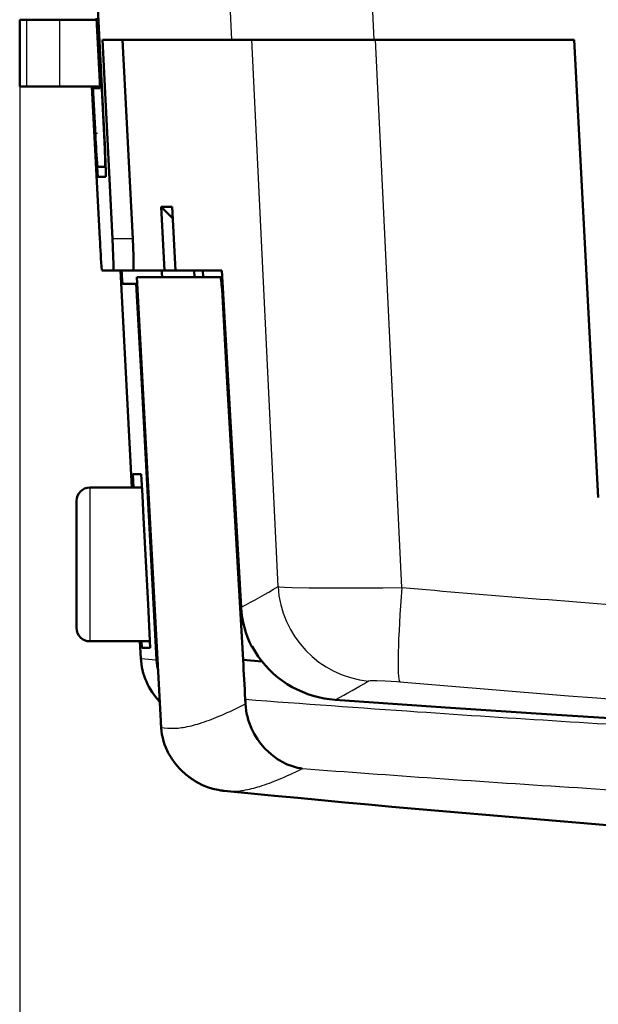
# Model space of a CAD drawing. Extents: x 0 to 420, y 0 to 297.
# Drawn here: x 50 to 59, y 41 to 56 of the extents above; entities that cross this region are included whole.
import ezdxf

# ---------------------------------------------------------------- set-up
doc = ezdxf.new("R2010")
doc.units = 0
doc.linetypes.add('DASHDOT', pattern=[18.5, 12, -3, 0.5, -3])

msp = doc.modelspace()

# ---------------------------------------------------------------- linework, layer by layer
at = {"color": 7, "lineweight": 50, "ltscale": 0.083262}
msp.add_line((51.166, 53.787), (50.997, 57.113), dxfattribs=at)
at = {"color": 7, "lineweight": 50, "ltscale": 0.074632}
msp.add_line((51.173, 53.732), (51.021, 56.713), dxfattribs=at)
at = {"color": 7, "lineweight": 25, "ltscale": 0.037543}
for p, q in [((53.079, 55.213), (53.007, 56.713)), ((55.208, 55.213), (55.135, 56.713))]:
    msp.add_line(p, q, dxfattribs=at)
at = {"color": 7, "lineweight": 50, "ltscale": 0.002637}
for p, q in [((49.902, 55.513), (50.008, 55.513)), ((49.902, 54.513), (50.008, 54.513))]:
    msp.add_line(p, q, dxfattribs=at)
at = {"color": 7, "lineweight": 50, "ltscale": 0.025}
msp.add_line((49.902, 54.513), (49.902, 55.513), dxfattribs=at)
at = {"color": 7, "lineweight": 50, "ltscale": 0.004061}
for p, q in [((50.008, 55.513), (50.17, 55.513)), ((50.008, 54.513), (50.17, 54.513))]:
    msp.add_line(p, q, dxfattribs=at)
at = {"color": 7, "lineweight": 25, "ltscale": 0.025}
for p, q in [((50.008, 54.513), (50.008, 55.513)), ((50.505, 54.513), (50.505, 55.513))]:
    msp.add_line(p, q, dxfattribs=at)
at = {"color": 7, "lineweight": 50, "ltscale": 0.008373}
for p, q in [((50.17, 55.513), (50.505, 55.513)), ((50.17, 54.513), (50.505, 54.513))]:
    msp.add_line(p, q, dxfattribs=at)
at = {"color": 7, "lineweight": 50, "ltscale": 0.013689}
msp.add_line((50.505, 55.513), (51.053, 55.513), dxfattribs=at)
at = {"color": 7, "lineweight": 50, "ltscale": 0.026217}
msp.add_line((51.106, 54.489), (51.051, 55.537), dxfattribs=at)
at = {"color": 7, "lineweight": 50, "ltscale": 0.0745}
for p, q in [((51.292, 52.237), (51.141, 55.213)), ((51.593, 52.237), (51.441, 55.213))]:
    msp.add_line(p, q, dxfattribs=at)
at = {"color": 7, "lineweight": 50, "ltscale": 0.048445}
msp.add_line((53.079, 55.213), (51.141, 55.213), dxfattribs=at)
at = {"color": 7, "lineweight": 50, "ltscale": 0.053214}
msp.add_line((53.079, 55.213), (55.208, 55.213), dxfattribs=at)
at = {"color": 7, "lineweight": 25, "ltscale": 0.204799}
msp.add_line((53.769, 47.031), (53.378, 55.213), dxfattribs=at)
at = {"color": 7, "lineweight": 50, "ltscale": 0.074864}
msp.add_line((55.208, 55.213), (58.202, 55.213), dxfattribs=at)
at = {"color": 7, "lineweight": 25, "ltscale": 0.205123}
msp.add_line((55.622, 47.018), (55.228, 55.213), dxfattribs=at)
at = {"color": 7, "lineweight": 50, "ltscale": 0.171517}
msp.add_line((58.561, 48.362), (58.202, 55.213), dxfattribs=at)
at = {"color": 7, "lineweight": 25}
msp.add_line((49.902, 54.513), (49.902, 28.745), dxfattribs=at)
at = {"color": 7, "lineweight": 50, "ltscale": 0.015}
msp.add_line((51.105, 54.513), (50.505, 54.513), dxfattribs=at)
at = {"color": 7, "lineweight": 50, "ltscale": 0.056984}
msp.add_line((51.102, 52.237), (50.982, 54.513), dxfattribs=at)
at = {"color": 7, "lineweight": 50, "ltscale": 0.019563}
msp.add_line((51.036, 53.732), (50.995, 54.513), dxfattribs=at)
at = {"color": 7, "lineweight": 50, "ltscale": 0.01818}
msp.add_line((51.035, 53.787), (50.997, 54.513), dxfattribs=at)
at = {"color": 7, "lineweight": 50, "ltscale": 0.000576236}
msp.add_line((51.01, 54.49), (51.008, 54.513), dxfattribs=at)
at = {"color": 7, "lineweight": 50, "ltscale": 0.002414}
msp.add_line((51.01, 54.49), (51.106, 54.489), dxfattribs=at)
at = {"color": 7, "linetype": 'DASHDOT', "lineweight": 25, "ltscale": 0.000878143}
msp.add_line((51.033, 53.813), (51.068, 53.813), dxfattribs=at)
at = {"color": 7, "lineweight": 25, "ltscale": 0.000100327}
msp.add_line((51.166, 53.787), (51.17, 53.787), dxfattribs=at)
at = {"color": 7, "lineweight": 25, "ltscale": 4.42505e-05}
msp.add_line((51.036, 53.732), (51.038, 53.732), dxfattribs=at)
at = {"color": 7, "lineweight": 50, "ltscale": 0.002806}
msp.add_line((51.178, 53.313), (51.066, 53.313), dxfattribs=at)
at = {"color": 7, "lineweight": 50, "ltscale": 0.000289536}
msp.add_line((51.178, 53.313), (51.19, 53.313), dxfattribs=at)
at = {"color": 7, "lineweight": 50, "ltscale": 0.002851}
msp.add_line((51.073, 53.163), (51.187, 53.163), dxfattribs=at)
at = {"color": 7, "lineweight": 50, "ltscale": 0.004144}
for p, q in [((52.017, 52.713), (52.182, 52.713)), ((52.067, 51.763), (52.232, 51.763))]:
    msp.add_line(p, q, dxfattribs=at)
at = {"color": 7, "lineweight": 50, "ltscale": 0.023779}
for p, q in [((52.067, 51.763), (52.017, 52.713)), ((52.232, 51.763), (52.182, 52.713))]:
    msp.add_line(p, q, dxfattribs=at)
at = {"color": 7, "lineweight": 50, "ltscale": 0.006186}
msp.add_line((52.192, 52.538), (52.017, 52.713), dxfattribs=at)
at = {"color": 7, "lineweight": 25, "ltscale": 0.007503}
msp.add_line((51.593, 52.237), (51.292, 52.237), dxfattribs=at)
at = {"color": 7, "lineweight": 50, "ltscale": 0.004285}
msp.add_line((51.131, 51.763), (51.302, 51.763), dxfattribs=at)
at = {"color": 7, "lineweight": 50, "ltscale": 0.007503}
msp.add_line((51.603, 51.763), (51.302, 51.763), dxfattribs=at)
at = {"color": 7, "lineweight": 50, "ltscale": 0.081362}
msp.add_line((51.582, 48.513), (51.412, 51.763), dxfattribs=at)
at = {"color": 7, "lineweight": 50, "ltscale": 0.000175123}
msp.add_line((51.427, 51.756), (51.426, 51.763), dxfattribs=at)
at = {"color": 7, "lineweight": 50, "ltscale": 0.001092}
msp.add_line((51.429, 51.712), (51.427, 51.756), dxfattribs=at)
at = {"color": 7, "lineweight": 50, "ltscale": 0.000965477}
msp.add_line((51.432, 51.674), (51.429, 51.712), dxfattribs=at)
at = {"color": 7, "lineweight": 50, "ltscale": 0.000352287}
msp.add_line((51.603, 51.763), (51.617, 51.763), dxfattribs=at)
at = {"color": 7, "lineweight": 50, "ltscale": 0.011246}
msp.add_line((51.617, 51.763), (52.067, 51.763), dxfattribs=at)
at = {"color": 7, "lineweight": 50, "ltscale": 0.000193862}
msp.add_line((52.027, 51.756), (52.026, 51.764), dxfattribs=at)
at = {"color": 7, "lineweight": 50, "ltscale": 0.001086}
msp.add_line((52.029, 51.713), (52.027, 51.756), dxfattribs=at)
at = {"color": 7, "lineweight": 50, "ltscale": 0.000964525}
msp.add_line((52.032, 51.674), (52.029, 51.713), dxfattribs=at)
at = {"color": 7, "lineweight": 50, "ltscale": 0.017413}
msp.add_line((52.232, 51.763), (52.929, 51.763), dxfattribs=at)
at = {"color": 7, "lineweight": 50, "ltscale": 0.002504}
for p, q in [((52.517, 51.663), (52.512, 51.763)), ((52.647, 51.663), (52.642, 51.763)), ((51.724, 46.213), (51.729, 46.113))]:
    msp.add_line(p, q, dxfattribs=at)
at = {"color": 7, "lineweight": 50, "ltscale": 0.12624}
msp.add_line((53.216, 46.722), (52.929, 51.763), dxfattribs=at)
at = {"color": 7, "lineweight": 50, "ltscale": 0.000431521}
msp.add_line((51.433, 51.657), (51.432, 51.674), dxfattribs=at)
at = {"color": 7, "lineweight": 50, "ltscale": 0.000396497}
msp.add_line((51.434, 51.641), (51.433, 51.657), dxfattribs=at)
at = {"color": 7, "lineweight": 50, "ltscale": 0.000690866}
msp.add_line((51.436, 51.613), (51.434, 51.641), dxfattribs=at)
at = {"color": 7, "lineweight": 50, "ltscale": 0.000546002}
msp.add_line((51.438, 51.591), (51.436, 51.613), dxfattribs=at)
at = {"color": 7, "lineweight": 50, "ltscale": 0.000393209}
msp.add_line((51.439, 51.576), (51.438, 51.591), dxfattribs=at)
at = {"color": 7, "lineweight": 50, "ltscale": 0.000236541}
msp.add_line((51.44, 51.566), (51.439, 51.576), dxfattribs=at)
at = {"color": 7, "lineweight": 50, "ltscale": 8.10948e-05}
msp.add_line((51.441, 51.563), (51.44, 51.566), dxfattribs=at)
at = {"color": 7, "lineweight": 50, "ltscale": 0.005148}
msp.add_line((51.441, 51.563), (51.647, 51.563), dxfattribs=at)
at = {"color": 7, "lineweight": 50, "ltscale": 0.035228}
for p, q in [((51.723, 50.156), (51.647, 51.563)), ((51.799, 48.749), (51.723, 50.156)), ((51.875, 47.342), (51.799, 48.749)), ((51.951, 45.935), (51.875, 47.342))]:
    msp.add_line(p, q, dxfattribs=at)
at = {"color": 7, "lineweight": 50, "ltscale": 0.000302124}
msp.add_line((51.659, 51.563), (51.647, 51.563), dxfattribs=at)
at = {"color": 7, "lineweight": 50, "ltscale": 0.041586}
for p, q in [((51.743, 50.002), (51.654, 51.663)), ((51.833, 48.341), (51.743, 50.002))]:
    msp.add_line(p, q, dxfattribs=at)
at = {"color": 7, "lineweight": 50, "ltscale": 0.031245}
msp.add_line((52.903, 51.663), (51.654, 51.663), dxfattribs=at)
at = {"color": 7, "lineweight": 50, "ltscale": 0.000276778}
msp.add_line((52.033, 51.663), (52.032, 51.674), dxfattribs=at)
at = {"color": 7, "lineweight": 50, "ltscale": 4.57784e-05}
msp.add_line((52.903, 51.663), (52.905, 51.662), dxfattribs=at)
at = {"color": 7, "lineweight": 50, "ltscale": 0.000777817}
msp.add_line((52.903, 51.663), (52.935, 51.663), dxfattribs=at)
at = {"color": 7, "lineweight": 50, "ltscale": 7.94969e-05}
msp.add_line((52.907, 51.66), (52.905, 51.662), dxfattribs=at)
at = {"color": 7, "lineweight": 50, "ltscale": 0.000120268}
msp.add_line((52.908, 51.655), (52.907, 51.66), dxfattribs=at)
at = {"color": 7, "lineweight": 50, "ltscale": 0.000161141}
msp.add_line((52.91, 51.649), (52.908, 51.655), dxfattribs=at)
at = {"color": 7, "lineweight": 50, "ltscale": 0.000201169}
msp.add_line((52.912, 51.641), (52.91, 51.649), dxfattribs=at)
at = {"color": 7, "lineweight": 50, "ltscale": 0.000241535}
msp.add_line((52.914, 51.632), (52.912, 51.641), dxfattribs=at)
at = {"color": 7, "lineweight": 50, "ltscale": 0.000279356}
msp.add_line((52.916, 51.621), (52.914, 51.632), dxfattribs=at)
at = {"color": 7, "lineweight": 50, "ltscale": 0.000313401}
msp.add_line((52.918, 51.608), (52.916, 51.621), dxfattribs=at)
at = {"color": 7, "lineweight": 50, "ltscale": 0.000719574}
msp.add_line((52.921, 51.58), (52.918, 51.608), dxfattribs=at)
at = {"color": 7, "lineweight": 50, "ltscale": 0.000402376}
msp.add_line((52.923, 51.564), (52.921, 51.58), dxfattribs=at)
at = {"color": 7, "lineweight": 50, "ltscale": 0.000423803}
msp.add_line((52.924, 51.547), (52.923, 51.564), dxfattribs=at)
at = {"color": 7, "lineweight": 50, "ltscale": 0.000895197}
msp.add_line((52.927, 51.511), (52.924, 51.547), dxfattribs=at)
at = {"color": 7, "lineweight": 50, "ltscale": 0.000936364}
msp.add_line((52.93, 51.474), (52.927, 51.511), dxfattribs=at)
at = {"color": 7, "lineweight": 50, "ltscale": 0.034678}
for p, q in [((53.008, 50.089), (52.93, 51.474)), ((53.087, 48.704), (53.008, 50.089)), ((53.166, 47.319), (53.087, 48.704)), ((53.245, 45.934), (53.166, 47.319))]:
    msp.add_line(p, q, dxfattribs=at)
at = {"color": 7, "lineweight": 25, "ltscale": 0.000390053}
msp.add_line((52.93, 51.474), (52.945, 51.474), dxfattribs=at)
at = {"color": 7, "lineweight": 50, "ltscale": 0.005007}
msp.add_line((51.593, 48.713), (51.603, 48.513), dxfattribs=at)
at = {"color": 7, "lineweight": 50, "ltscale": 0.003206}
msp.add_line((51.593, 48.713), (51.721, 48.713), dxfattribs=at)
at = {"color": 7, "lineweight": 50, "ltscale": 0.008136}
for p, q in [((51.721, 48.713), (51.738, 48.388)), ((51.738, 48.388), (51.755, 48.063))]:
    msp.add_line(p, q, dxfattribs=at)
at = {"color": 7, "lineweight": 50, "ltscale": 0.019488}
msp.add_line((51.732, 48.513), (50.952, 48.513), dxfattribs=at)
at = {"color": 7, "lineweight": 25, "ltscale": 0.0575}
msp.add_line((50.952, 48.513), (50.952, 46.213), dxfattribs=at)
at = {"color": 7, "lineweight": 50, "ltscale": 0.041587}
msp.add_line((51.923, 46.68), (51.833, 48.341), dxfattribs=at)
at = {"color": 7, "lineweight": 50, "ltscale": 0.0475}
msp.add_line((50.752, 48.313), (50.752, 46.413), dxfattribs=at)
at = {"color": 7, "lineweight": 50, "ltscale": 0.016272}
for p, q in [((51.755, 48.063), (51.789, 47.413)), ((51.789, 47.413), (51.823, 46.763)), ((51.823, 46.763), (51.857, 46.113))]:
    msp.add_line(p, q, dxfattribs=at)
at = {"color": 7, "lineweight": 50, "ltscale": 0.020793}
for p, q in [((51.968, 45.85), (51.923, 46.68)), ((52.013, 45.019), (51.968, 45.85))]:
    msp.add_line(p, q, dxfattribs=at)
at = {"color": 7, "lineweight": 50, "ltscale": 0.022503}
msp.add_line((50.952, 46.213), (51.852, 46.213), dxfattribs=at)
at = {"color": 7, "lineweight": 50, "ltscale": 0.006379}
msp.add_line((51.716, 45.958), (51.702, 46.213), dxfattribs=at)
at = {"color": 7, "lineweight": 50, "ltscale": 0.003207}
msp.add_line((51.729, 46.113), (51.857, 46.113), dxfattribs=at)
at = {"color": 7, "lineweight": 50, "ltscale": 0.000218638}
msp.add_line((53.375, 46.132), (53.383, 46.136), dxfattribs=at)
at = {"color": 7, "lineweight": 50, "ltscale": 0.000261794}
msp.add_line((53.375, 46.132), (53.385, 46.13), dxfattribs=at)
at = {"color": 7, "lineweight": 25, "ltscale": 0.000141658}
msp.add_line((51.716, 45.958), (51.721, 45.958), dxfattribs=at)
at = {"color": 7, "lineweight": 25, "ltscale": 0.000284284}
msp.add_line((51.721, 45.958), (51.733, 45.957), dxfattribs=at)
at = {"color": 7, "lineweight": 25, "ltscale": 0.001059}
msp.add_line((51.733, 45.957), (51.775, 45.953), dxfattribs=at)
at = {"color": 7, "lineweight": 25, "ltscale": 0.002759}
msp.add_line((51.775, 45.953), (51.885, 45.942), dxfattribs=at)
at = {"color": 7, "lineweight": 25, "ltscale": 0.001665}
msp.add_line((51.885, 45.942), (51.951, 45.935), dxfattribs=at)
at = {"color": 7, "lineweight": 50, "ltscale": 0.00221}
msp.add_line((51.96, 45.847), (51.951, 45.935), dxfattribs=at)
at = {"color": 7, "lineweight": 50, "ltscale": 0.001735}
msp.add_line((51.972, 45.779), (51.96, 45.847), dxfattribs=at)
at = {"color": 7, "lineweight": 50, "ltscale": 0.007073}
msp.add_line((53.245, 45.934), (53.527, 45.912), dxfattribs=at)
at = {"color": 7, "lineweight": 50, "ltscale": 0.00184}
for p, q in [((53.249, 45.861), (53.245, 45.934)), ((53.253, 45.787), (53.249, 45.861)), ((53.277, 45.346), (53.273, 45.42))]:
    msp.add_line(p, q, dxfattribs=at)
at = {"color": 7, "lineweight": 50, "ltscale": 0.003679}
for p, q in [((53.261, 45.64), (53.253, 45.787)), ((53.269, 45.493), (53.261, 45.64))]:
    msp.add_line(p, q, dxfattribs=at)
at = {"color": 7, "lineweight": 50, "ltscale": 0.001839}
msp.add_line((53.273, 45.42), (53.269, 45.493), dxfattribs=at)
at = {"color": 7, "lineweight": 25, "ltscale": 0.001849}
msp.add_line((53.214, 45.242), (53.281, 45.276), dxfattribs=at)
at = {"color": 7, "lineweight": 50, "ltscale": 0.00044266}
msp.add_line((53.278, 45.329), (53.277, 45.346), dxfattribs=at)
at = {"color": 7, "lineweight": 50, "ltscale": 0.00044262}
msp.add_line((53.279, 45.311), (53.278, 45.329), dxfattribs=at)
at = {"color": 7, "lineweight": 50, "ltscale": 0.000442486}
msp.add_line((53.28, 45.293), (53.279, 45.311), dxfattribs=at)
at = {"color": 7, "lineweight": 50, "ltscale": 0.000442058}
msp.add_line((53.281, 45.276), (53.28, 45.293), dxfattribs=at)
at = {"color": 7, "lineweight": 50, "ltscale": 0.001203}
for p, q in [((53.284, 45.228), (53.281, 45.276)), ((53.29, 45.18), (53.284, 45.228))]:
    msp.add_line(p, q, dxfattribs=at)
at = {"color": 7, "lineweight": 50, "ltscale": 0.0012}
msp.add_line((53.298, 45.133), (53.29, 45.18), dxfattribs=at)
at = {"color": 7, "lineweight": 50, "ltscale": 0.001194}
msp.add_line((53.309, 45.086), (53.298, 45.133), dxfattribs=at)
at = {"color": 7, "lineweight": 50, "ltscale": 0.001186}
msp.add_line((53.321, 45.04), (53.309, 45.086), dxfattribs=at)
at = {"color": 7, "lineweight": 50, "ltscale": 0.000601805}
msp.add_line((52.014, 44.995), (52.013, 45.019), dxfattribs=at)
at = {"color": 7, "lineweight": 50, "ltscale": 0.000600694}
msp.add_line((52.016, 44.971), (52.014, 44.995), dxfattribs=at)
at = {"color": 7, "lineweight": 50, "ltscale": 0.000598991}
msp.add_line((52.017, 44.947), (52.016, 44.971), dxfattribs=at)
at = {"color": 7, "lineweight": 50, "ltscale": 0.000596833}
msp.add_line((52.018, 44.923), (52.017, 44.947), dxfattribs=at)
at = {"color": 7, "lineweight": 50, "ltscale": 0.001174}
msp.add_line((53.336, 44.996), (53.321, 45.04), dxfattribs=at)
at = {"color": 7, "lineweight": 50, "ltscale": 0.002317}
msp.add_line((53.37, 44.91), (53.336, 44.996), dxfattribs=at)
at = {"color": 7, "lineweight": 25, "ltscale": 0.001147}
msp.add_line((52.018, 44.923), (52.064, 44.919), dxfattribs=at)
at = {"color": 7, "lineweight": 50, "ltscale": 0.001329}
msp.add_line((52.023, 44.87), (52.018, 44.923), dxfattribs=at)
at = {"color": 7, "lineweight": 50, "ltscale": 0.001319}
msp.add_line((52.031, 44.818), (52.023, 44.87), dxfattribs=at)
at = {"color": 7, "lineweight": 50, "ltscale": 0.001305}
msp.add_line((52.042, 44.767), (52.031, 44.818), dxfattribs=at)
at = {"color": 7, "lineweight": 25, "ltscale": 0.001235}
msp.add_line((52.064, 44.919), (52.113, 44.914), dxfattribs=at)
at = {"color": 7, "lineweight": 25, "ltscale": 0.000786646}
msp.add_line((52.113, 44.914), (52.144, 44.912), dxfattribs=at)
at = {"color": 7, "lineweight": 50, "ltscale": 0.002291}
msp.add_line((53.412, 44.828), (53.37, 44.91), dxfattribs=at)
at = {"color": 7, "lineweight": 50, "ltscale": 0.002257}
msp.add_line((53.459, 44.751), (53.412, 44.828), dxfattribs=at)
at = {"color": 7, "lineweight": 50, "ltscale": 0.001286}
msp.add_line((52.055, 44.718), (52.042, 44.767), dxfattribs=at)
at = {"color": 7, "lineweight": 50, "ltscale": 0.001262}
msp.add_line((52.071, 44.67), (52.055, 44.718), dxfattribs=at)
at = {"color": 7, "lineweight": 50, "ltscale": 0.001243}
msp.add_line((52.089, 44.623), (52.071, 44.67), dxfattribs=at)
at = {"color": 7, "lineweight": 50, "ltscale": 0.002213}
msp.add_line((53.511, 44.68), (53.459, 44.751), dxfattribs=at)
at = {"color": 7, "lineweight": 50, "ltscale": 0.002173}
msp.add_line((53.568, 44.614), (53.511, 44.68), dxfattribs=at)
at = {"color": 7, "lineweight": 50, "ltscale": 0.002149}
msp.add_line((53.568, 44.614), (53.629, 44.553), dxfattribs=at)
at = {"color": 7, "lineweight": 50, "ltscale": 0.00212}
msp.add_line((53.629, 44.553), (53.694, 44.499), dxfattribs=at)
at = {"color": 7, "lineweight": 50, "ltscale": 0.002087}
msp.add_line((53.694, 44.499), (53.762, 44.45), dxfattribs=at)
at = {"color": 7, "lineweight": 50, "ltscale": 0.001162}
msp.add_line((52.207, 44.416), (52.18, 44.454), dxfattribs=at)
at = {"color": 7, "lineweight": 50, "ltscale": 0.001145}
msp.add_line((52.234, 44.379), (52.207, 44.416), dxfattribs=at)
at = {"color": 7, "lineweight": 50, "ltscale": 0.002256}
msp.add_line((52.293, 44.311), (52.234, 44.379), dxfattribs=at)
at = {"color": 7, "lineweight": 50, "ltscale": 0.002051}
msp.add_line((53.762, 44.45), (53.832, 44.408), dxfattribs=at)
at = {"color": 7, "lineweight": 50, "ltscale": 0.00207}
msp.add_line((53.832, 44.408), (53.907, 44.372), dxfattribs=at)
at = {"color": 7, "lineweight": 50, "ltscale": 0.002047}
msp.add_line((53.907, 44.372), (53.983, 44.343), dxfattribs=at)
at = {"color": 7, "lineweight": 50, "ltscale": 0.002015}
msp.add_line((53.983, 44.343), (54.061, 44.322), dxfattribs=at)
at = {"color": 7, "lineweight": 50, "ltscale": 0.002214}
msp.add_line((52.293, 44.311), (52.356, 44.249), dxfattribs=at)
at = {"color": 7, "lineweight": 50, "ltscale": 0.000961024}
msp.add_line((54.061, 44.322), (54.099, 44.315), dxfattribs=at)
at = {"color": 7, "lineweight": 50, "ltscale": 0.000455209}
msp.add_line((54.099, 44.315), (54.117, 44.312), dxfattribs=at)
at = {"color": 7, "lineweight": 25, "ltscale": 0.000500408}
msp.add_line((54.115, 44.3), (54.133, 44.309), dxfattribs=at)
at = {"color": 7, "lineweight": 50, "ltscale": 0.000215846}
msp.add_line((54.117, 44.312), (54.125, 44.31), dxfattribs=at)
at = {"color": 7, "lineweight": 50, "ltscale": 4.79467e-05}
msp.add_line((54.125, 44.31), (54.127, 44.31), dxfattribs=at)
at = {"color": 7, "lineweight": 25, "ltscale": 4.79209e-05}
msp.add_line((54.127, 44.31), (54.129, 44.31), dxfattribs=at)
at = {"color": 7, "lineweight": 25, "ltscale": 2.74561e-05}
msp.add_line((54.132, 44.309), (54.133, 44.309), dxfattribs=at)
at = {"color": 7, "lineweight": 50, "ltscale": 0.001051}
msp.add_line((52.492, 44.143), (52.528, 44.121), dxfattribs=at)
at = {"color": 7, "lineweight": 50, "ltscale": 0.001044}
msp.add_line((52.528, 44.121), (52.564, 44.1), dxfattribs=at)
at = {"color": 7, "lineweight": 50, "ltscale": 0.002075}
msp.add_line((52.564, 44.1), (52.638, 44.062), dxfattribs=at)
at = {"color": 7, "lineweight": 50, "ltscale": 0.002058}
msp.add_line((52.638, 44.062), (52.714, 44.031), dxfattribs=at)
at = {"color": 7, "lineweight": 50, "ltscale": 0.002042}
msp.add_line((52.714, 44.031), (52.792, 44.007), dxfattribs=at)
at = {"color": 7, "lineweight": 50, "ltscale": 0.002027}
msp.add_line((52.792, 44.007), (52.871, 43.989), dxfattribs=at)
at = {"color": 7, "lineweight": 50, "ltscale": 0.001009}
msp.add_line((52.871, 43.989), (52.911, 43.982), dxfattribs=at)
at = {"color": 7, "lineweight": 50, "ltscale": 0.000503447}
msp.add_line((52.911, 43.982), (52.931, 43.979), dxfattribs=at)
at = {"color": 7, "lineweight": 50, "ltscale": 0.000251696}
msp.add_line((52.931, 43.979), (52.941, 43.978), dxfattribs=at)
at = {"color": 7, "lineweight": 50, "ltscale": 0.000125653}
msp.add_line((52.941, 43.978), (52.946, 43.978), dxfattribs=at)
at = {"color": 7, "lineweight": 50, "ltscale": 6.28865e-05}
msp.add_line((52.946, 43.978), (52.949, 43.978), dxfattribs=at)
at = {"color": 7, "lineweight": 50, "ltscale": 3.12487e-05}
msp.add_line((52.949, 43.978), (52.95, 43.977), dxfattribs=at)
at = {"color": 7, "lineweight": 50, "ltscale": 0.000310114}
msp.add_line((52.951, 43.977), (52.963, 43.976), dxfattribs=at)
at = {"color": 7, "lineweight": 50, "ltscale": 0.001237}
msp.add_line((52.963, 43.976), (53.013, 43.971), dxfattribs=at)
at = {"color": 7, "lineweight": 25, "ltscale": 0.000787809}
msp.add_line((53.013, 43.971), (53.044, 43.969), dxfattribs=at)
at = {"color": 7, "lineweight": 50}
for points in [[(51.178, 53.313), (51.179, 53.315), (51.18, 53.319), (51.181, 53.345), (51.181, 53.409), (51.176, 53.578), (51.166, 53.787)], [(51.187, 53.163), (51.188, 53.165), (51.189, 53.169), (51.19, 53.184), (51.191, 53.242), (51.188, 53.372), (51.178, 53.645), (51.173, 53.732)], [(51.302, 51.763), (51.303, 51.764), (51.304, 51.768), (51.306, 51.79), (51.306, 51.844), (51.303, 51.98), (51.292, 52.237)], [(51.593, 52.237), (51.603, 51.98), (51.606, 51.844), (51.606, 51.79), (51.604, 51.768), (51.604, 51.764), (51.603, 51.763)], [(54.625, 45.338), (54.54, 45.346), (54.457, 45.359), (54.374, 45.376), (54.292, 45.398), (54.212, 45.424), (54.132, 45.455), (54.055, 45.49), (53.979, 45.529), (53.906, 45.572), (53.835, 45.62), (53.767, 45.671), (53.701, 45.727), (53.639, 45.786), (53.58, 45.849), (53.524, 45.916), (53.473, 45.986), (53.426, 46.059), (53.383, 46.136)], [(54.625, 45.338), (56.275, 45.221), (57.934, 45.111), (59.601, 45.008), (61.276, 44.913), (62.957, 44.825), (64.645, 44.744), (66.338, 44.671), (68.037, 44.605), (69.74, 44.546), (71.447, 44.495), (73.157, 44.451), (74.87, 44.414), (76.586, 44.385), (78.304, 44.363), (80.023, 44.348), (81.742, 44.341), (83.462, 44.341)]]:
    msp.add_lwpolyline(points, dxfattribs=at)
at = {"color": 7, "lineweight": 25}
for points in [[(53.769, 47.031), (53.789, 47.028), (53.864, 47.023), (53.982, 47.019), (54.23, 47.014), (54.671, 47.012), (55.337, 47.015), (55.622, 47.018)], [(55.122, 45.619), (55.128, 45.621), (55.148, 45.624), (55.18, 45.626), (55.249, 45.626), (55.37, 45.621), (55.55, 45.609), (55.589, 45.606)]]:
    msp.add_lwpolyline(points, dxfattribs=at)
at = {"color": 7, "lineweight": 50}
for centre, radius, start, end in [((62.072, 54.231), 11.045, 182.3021, 184.7653), ((64.66, 54.285), 13.634, 182.326, 184.7206), ((66.332, 52.901), 15.244, 182.4949, 184.2794), ((50.952, 48.313), 0.2, 90, 180), ((54.707, 46.807), 1.494, 183.2665, 206.884), ((50.952, 46.413), 0.2, 180, 270), ((52.714, 46.011), 1, 183, 224.1657), ((53.014, 45.012), 1.004, 202.7922, 208.368), ((53.051, 45.032), 1.045, 208.3639, 213.5792), ((53.103, 45.07), 1.109, 227.7218, 236.6215), ((82.602, 343.513), 301, 264.35851, 268.65607)]:
    msp.add_arc(centre, radius, start, end, dxfattribs=at)
at = {"color": 7, "lineweight": 25}
for centre, radius, start, end in [((48.611, 55.61), 10.01, 297.3871, 301.0134), ((55.272, 47.117), 1.506, 183.2763, 264.2805), ((82.526, 359.507), 313.646, 265.07925, 265.79367), ((49.801, 54.467), 10.325, 297.8536, 301.0251), ((82.602, 358.462), 314.02, 265.06504, 274.93496), ((50.781, 50.104), 5.436, 292.752, 296.5866), ((79.758, 393.33), 348.99, 265.64827, 266.07284), ((51.609, 48.119), 3.285, 287.4638, 292.826), ((80.706, 407.296), 362.988, 266.07455, 266.75467), ((52.036, 46.747), 1.849, 279.729, 287.5947), ((52.18, 45.886), 0.975, 267.8903, 279.9424), ((51.679, 49.162), 5.437, 292.7776, 296.6164), ((79.88, 385.459), 342.12, 265.6841, 266.01854), ((52.508, 47.176), 3.285, 287.4831, 292.8518), ((80.729, 397.864), 354.554, 266.02078, 266.71013), ((53.08, 44.943), 0.975, 267.8826, 279.9517), ((52.936, 45.804), 1.848, 279.7381, 287.6142)]:
    msp.add_arc(centre, radius, start, end, dxfattribs=at)
msp.add_ellipse((55.724, 47.096), major_axis=(-0.129, -1.494), ratio=0.062842, start_param=4.770374, end_param=6.217115, dxfattribs=at)

doc.saveas('drawing.dxf')
